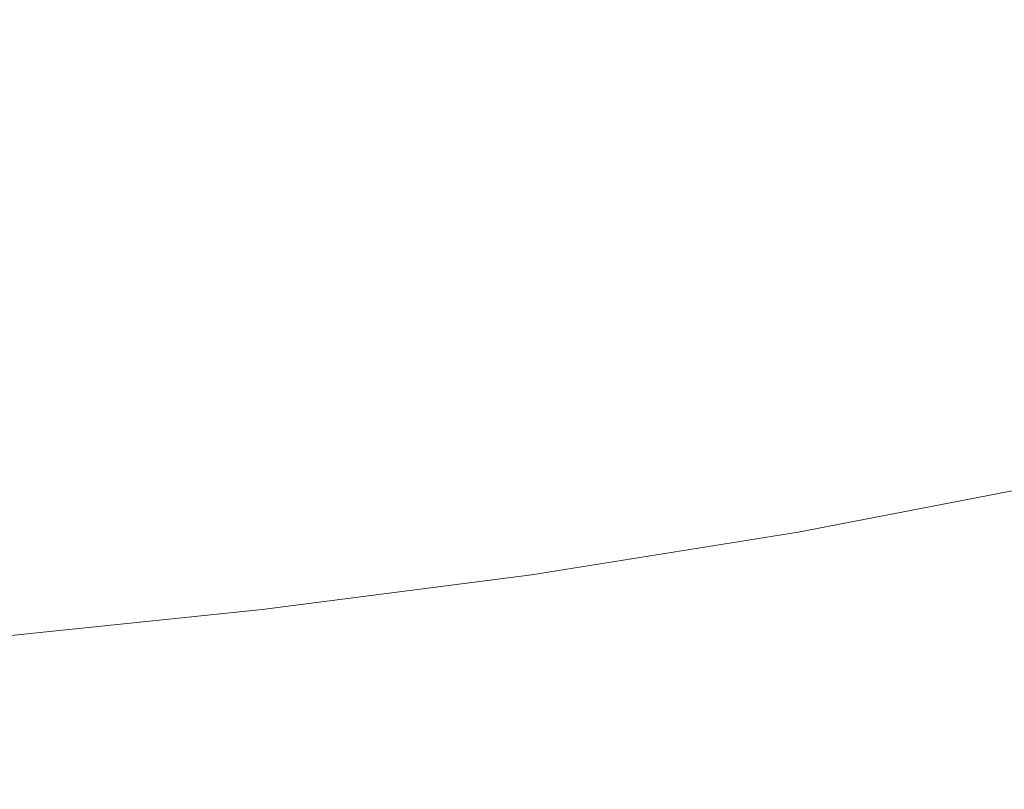
# Model space of a CAD drawing. Extents: x 168 to 678, y 143 to 523.
# Drawn here: x 475 to 511, y 168 to 196 of the extents above; entities that cross this region are included whole.
import ezdxf

# ---------------------------------------------------------------- set-up
doc = ezdxf.new("R2010")
doc.units = 0
doc.header["$LTSCALE"] = 500
doc.header["$MEASUREMENT"] = 0
doc.layers.add('NOVOTERM_CERAMIKA_CZARNY', color=7, linetype='Continuous')

msp = doc.modelspace()

# ---------------------------------------------------------------- linework, layer by layer
at = {"layer": 'NOVOTERM_CERAMIKA_CZARNY', "lineweight": 0}
for points, invisible_edges in [([(502.908, 197.207, 211.158), (499.084, 204.216, 211.107), (491.032, 202.595, 211.107), (494.406, 195.521, 211.158)], 15), ([(485.813, 194.107, 211.158), (494.406, 195.521, 211.158), (491.032, 202.595, 211.107), (482.892, 201.233, 211.107)], 15), ([(477.14, 192.946, 211.158), (485.813, 194.107, 211.158), (482.892, 201.233, 211.107), (474.677, 200.113, 211.107)], 15), ([(485.223, 199.967, 192.754), (493.815, 201.141, 192.754), (496.371, 196.36, 192.754), (487.446, 195.014, 192.754)], 15), ([(513.712, 200.272, 192.754), (516.557, 196.191, 192.754), (507.619, 194.091, 192.754), (505.124, 198.129, 192.754)], 15), ([(468.4, 192.018, 211.158), (477.14, 192.946, 211.158), (474.677, 200.113, 211.107), (466.396, 199.216, 211.107)], 15), ([(476.43, 199.219, 192.754), (485.223, 199.967, 192.754), (487.446, 195.014, 192.754), (478.391, 193.998, 192.754)], 15), ([(467.522, 198.69, 192.754), (476.43, 199.219, 192.754), (478.391, 193.998, 192.754), (469.247, 193.215, 192.754)], 15), ([(514.537, 193.899, 211.221), (511.279, 199.184, 211.158), (502.908, 197.207, 211.158), (505.826, 191.861, 211.221)], 15), ([(505.124, 198.129, 192.754), (507.619, 194.091, 192.754), (498.535, 192.319, 192.754), (496.371, 196.36, 192.754)], 15), ([(505.826, 191.861, 211.221), (502.908, 197.207, 211.158), (494.406, 195.521, 211.158), (496.98, 190.126, 211.221)], 15), ([(487.446, 195.014, 192.754), (496.371, 196.36, 192.754), (498.535, 192.319, 192.754), (489.335, 190.87, 192.754)], 15), ([(516.557, 196.191, 192.754), (518.923, 192.76, 192.754), (509.732, 190.643, 192.754), (507.619, 194.091, 192.754)], 15), ([(488.041, 188.672, 211.221), (496.98, 190.126, 211.221), (494.406, 195.521, 211.158), (485.813, 194.107, 211.158)], 15), ([(478.391, 193.998, 192.754), (487.446, 195.014, 192.754), (489.335, 190.87, 192.754), (480.04, 189.705, 192.754)], 15), ([(479.02, 187.48, 211.221), (488.041, 188.672, 211.221), (485.813, 194.107, 211.158), (477.14, 192.946, 211.158)], 15), ([(507.619, 194.091, 192.754), (509.732, 190.643, 192.754), (500.399, 188.843, 192.754), (498.535, 192.319, 192.754)], 15), ([(469.247, 193.215, 192.754), (478.391, 193.998, 192.754), (480.04, 189.705, 192.754), (470.669, 188.784, 192.754)], 15), ([(516.926, 190.024, 211.298), (514.537, 193.899, 211.221), (505.826, 191.861, 211.221), (507.967, 187.942, 211.298)], 15), ([(469.929, 186.528, 211.221), (479.02, 187.48, 211.221), (477.14, 192.946, 211.158), (468.4, 192.018, 211.158)], 15), ([(518.923, 192.76, 192.754), (520.977, 189.757, 192.754), (511.589, 187.595, 192.754), (509.732, 190.643, 192.754)], 15), ([(489.335, 190.87, 192.754), (498.535, 192.319, 192.754), (500.399, 188.843, 192.754), (490.968, 187.337, 192.754)], 15), ([(507.967, 187.942, 211.298), (505.826, 191.861, 211.221), (496.98, 190.126, 211.221), (498.869, 186.17, 211.298)], 15), ([(480.04, 189.705, 192.754), (489.335, 190.87, 192.754), (490.968, 187.337, 192.754), (481.452, 186.105, 192.754)], 15), ([(509.732, 190.643, 192.754), (511.589, 187.595, 192.754), (502.055, 185.756, 192.754), (500.399, 188.843, 192.754)], 15), ([(489.676, 184.687, 211.298), (498.869, 186.17, 211.298), (496.98, 190.126, 211.221), (488.041, 188.672, 211.221)], 15), ([(470.669, 188.784, 192.754), (480.04, 189.705, 192.754), (481.452, 186.105, 192.754), (471.862, 185.123, 192.754)], 15), ([(518.591, 187.327, 211.389), (516.926, 190.024, 211.298), (507.967, 187.942, 211.298), (509.459, 185.214, 211.389)], 15), ([(480.399, 183.472, 211.298), (489.676, 184.687, 211.298), (488.041, 188.672, 211.221), (479.02, 187.48, 211.221)], 15), ([(490.968, 187.337, 192.754), (500.399, 188.843, 192.754), (502.055, 185.756, 192.754), (492.422, 184.219, 192.754)], 15), ([(509.459, 185.214, 211.389), (507.967, 187.942, 211.298), (498.869, 186.17, 211.298), (500.185, 183.416, 211.389)], 15), ([(513.317, 184.759, 192.754), (503.597, 182.885, 192.754), (502.055, 185.756, 192.754), (511.589, 187.595, 192.754)], 15), ([(471.052, 182.502, 211.298), (480.399, 183.472, 211.298), (479.02, 187.48, 211.221), (469.929, 186.528, 211.221)], 15), ([(481.452, 186.105, 192.754), (490.968, 187.337, 192.754), (492.422, 184.219, 192.754), (482.701, 182.96, 192.754)], 15), ([(518.591, 187.327, 211.389), (509.459, 185.214, 211.389), (510.431, 183.439, 211.496), (519.676, 185.573, 211.496)], 15), ([(471.862, 185.123, 192.754), (481.452, 186.105, 192.754), (482.701, 182.96, 192.754), (472.906, 181.956, 192.754)], 15), ([(490.815, 181.912, 211.389), (500.185, 183.416, 211.389), (498.869, 186.17, 211.298), (489.676, 184.687, 211.298)], 15), ([(493.775, 181.317, 192.754), (492.422, 184.219, 192.754), (502.055, 185.756, 192.754), (503.597, 182.885, 192.754)], 15), ([(519.676, 185.573, 211.496), (510.431, 183.439, 211.496), (511.014, 182.382, 211.619), (520.326, 184.528, 211.619)], 15), ([(509.459, 185.214, 211.389), (500.185, 183.416, 211.389), (501.044, 181.624, 211.496), (510.431, 183.439, 211.496)], 15), ([(481.361, 180.68, 211.389), (490.815, 181.912, 211.389), (489.676, 184.687, 211.298), (480.399, 183.472, 211.298)], 15), ([(514.914, 182.139, 192.773), (505.021, 180.231, 192.773), (503.597, 182.885, 192.754), (513.317, 184.759, 192.754)], 15), ([(483.864, 180.033, 192.754), (482.701, 182.96, 192.754), (492.422, 184.219, 192.754), (493.775, 181.317, 192.754)], 15), ([(471.834, 179.698, 211.389), (481.361, 180.68, 211.389), (480.399, 183.472, 211.298), (471.052, 182.502, 211.298)], 15), ([(490.815, 181.912, 211.389), (491.559, 180.107, 211.496), (501.044, 181.624, 211.496), (500.185, 183.416, 211.389)], 15), ([(510.431, 183.439, 211.496), (501.044, 181.624, 211.496), (501.558, 180.556, 211.619), (511.014, 182.382, 211.619)], 15), ([(473.877, 179.01, 192.754), (472.906, 181.956, 192.754), (482.701, 182.96, 192.754), (483.864, 180.033, 192.754)], 15), ([(495.025, 178.635, 192.773), (493.775, 181.317, 192.754), (503.597, 182.885, 192.754), (505.021, 180.231, 192.773)], 15), ([(511.014, 182.382, 211.619), (501.558, 180.556, 211.619), (501.843, 179.972, 211.76), (511.336, 181.804, 211.76)], 15), ([(481.361, 180.68, 211.389), (481.989, 178.864, 211.496), (491.559, 180.107, 211.496), (490.815, 181.912, 211.389)], 15), ([(511.336, 181.804, 211.76), (501.843, 179.972, 211.76), (502.011, 179.635, 211.919), (511.526, 181.47, 211.919)], 15), ([(516.377, 179.737, 192.831), (506.327, 177.798, 192.831), (505.021, 180.231, 192.773), (514.914, 182.139, 192.773)], 15), ([(491.559, 180.107, 211.496), (492.005, 179.03, 211.619), (501.558, 180.556, 211.619), (501.044, 181.624, 211.496)], 15), ([(511.713, 181.144, 212.098), (511.526, 181.47, 211.919), (502.011, 179.635, 211.919), (502.177, 179.304, 212.098)], 15), ([(484.939, 177.328, 192.773), (483.864, 180.033, 192.754), (493.775, 181.317, 192.754), (495.025, 178.635, 192.773)], 15), ([(511.897, 180.825, 212.296), (511.713, 181.144, 212.098), (502.177, 179.304, 212.098), (502.339, 178.981, 212.296)], 15), ([(512.077, 180.516, 212.511), (511.897, 180.825, 212.296), (502.339, 178.981, 212.296), (502.499, 178.668, 212.511)], 15), ([(471.834, 179.698, 211.389), (472.345, 177.873, 211.496), (481.989, 178.864, 211.496), (481.361, 180.68, 211.389)], 15), ([(492.005, 179.03, 211.619), (492.251, 178.441, 211.76), (501.843, 179.972, 211.76), (501.558, 180.556, 211.619)], 15), ([(512.252, 180.217, 212.742), (512.077, 180.516, 212.511), (502.499, 178.668, 212.511), (502.654, 178.366, 212.742)], 15), ([(474.775, 176.288, 192.773), (473.877, 179.01, 192.754), (483.864, 180.033, 192.754), (484.939, 177.328, 192.773)], 15), ([(481.989, 178.864, 211.496), (482.365, 177.78, 211.619), (492.005, 179.03, 211.619), (491.559, 180.107, 211.496)], 15), ([(496.171, 176.177, 192.831), (495.025, 178.635, 192.773), (505.021, 180.231, 192.773), (506.327, 177.798, 192.831)], 15), ([(512.252, 180.217, 212.742), (502.654, 178.366, 212.742), (502.804, 178.076, 212.989), (512.421, 179.931, 212.989)], 15), ([(492.251, 178.441, 211.76), (492.397, 178.099, 211.919), (502.011, 179.635, 211.919), (501.843, 179.972, 211.76)], 15), ([(492.541, 177.765, 212.098), (502.177, 179.304, 212.098), (502.011, 179.635, 211.919), (492.397, 178.099, 211.919)], 15), ([(512.421, 179.931, 212.989), (502.804, 178.076, 212.989), (502.949, 177.799, 213.251), (512.584, 179.658, 213.251)], 15), ([(512.584, 179.658, 213.251), (502.949, 177.799, 213.251), (503.087, 177.537, 213.526), (512.74, 179.399, 213.526)], 11), ([(517.705, 177.557, 192.947), (507.512, 175.591, 192.947), (506.327, 177.798, 192.831), (516.377, 179.737, 192.831)], 15), ([(492.683, 177.439, 212.296), (502.339, 178.981, 212.296), (502.177, 179.304, 212.098), (492.541, 177.765, 212.098)], 15), ([(512.74, 179.399, 213.526), (503.087, 177.537, 213.526), (503.218, 177.291, 213.813), (512.888, 179.156, 213.813)], 15), ([(464.547, 175.489, 192.773), (463.827, 178.226, 192.754), (473.877, 179.01, 192.754), (474.775, 176.288, 192.773)], 15), ([(482.365, 177.78, 211.619), (482.574, 177.187, 211.76), (492.251, 178.441, 211.76), (492.005, 179.03, 211.619)], 15), ([(492.821, 177.123, 212.511), (502.499, 178.668, 212.511), (502.339, 178.981, 212.296), (492.683, 177.439, 212.296)], 15), ([(513.028, 178.93, 214.112), (512.888, 179.156, 213.813), (503.218, 177.291, 213.813), (503.342, 177.062, 214.112)], 15), ([(513.186, 178.687, 214.57), (513.028, 178.93, 214.112), (503.342, 177.062, 214.112), (503.483, 176.816, 214.57)], 15), ([(472.345, 177.873, 211.496), (472.652, 176.784, 211.619), (482.365, 177.78, 211.619), (481.989, 178.864, 211.496)], 15), ([(485.924, 174.85, 192.831), (484.939, 177.328, 192.773), (495.025, 178.635, 192.773), (496.171, 176.177, 192.831)], 15), ([(492.956, 176.818, 212.742), (502.654, 178.366, 212.742), (502.499, 178.668, 212.511), (492.821, 177.123, 212.511)], 15), ([(513.391, 178.393, 215.337), (513.186, 178.687, 214.57), (503.483, 176.816, 214.57), (503.664, 176.517, 215.337)], 15), ([(482.574, 177.187, 211.76), (482.697, 176.842, 211.919), (492.397, 178.099, 211.919), (492.251, 178.441, 211.76)], 15), ([(492.956, 176.818, 212.742), (493.087, 176.524, 212.989), (502.804, 178.076, 212.989), (502.654, 178.366, 212.742)], 15), ([(513.668, 178.013, 216.561), (513.391, 178.393, 215.337), (503.664, 176.517, 215.337), (503.911, 176.131, 216.561)], 15), ([(482.819, 176.505, 212.098), (492.541, 177.765, 212.098), (492.397, 178.099, 211.919), (482.697, 176.842, 211.919)], 15), ([(493.087, 176.524, 212.989), (493.213, 176.245, 213.251), (502.949, 177.799, 213.251), (502.804, 178.076, 212.989)], 15), ([(513.668, 178.013, 216.561), (503.911, 176.131, 216.561), (504.248, 175.623, 218.39), (514.045, 177.513, 218.39)], 15), ([(472.652, 176.784, 211.619), (472.822, 176.187, 211.76), (482.574, 177.187, 211.76), (482.365, 177.78, 211.619)], 15), ([(482.939, 176.177, 212.296), (492.683, 177.439, 212.296), (492.541, 177.765, 212.098), (482.819, 176.505, 212.098)], 15), ([(493.213, 176.245, 213.251), (493.333, 175.98, 213.526), (503.087, 177.537, 213.526), (502.949, 177.799, 213.251)], 13), ([(493.333, 175.98, 213.526), (493.448, 175.731, 213.813), (503.218, 177.291, 213.813), (503.087, 177.537, 213.526)], 15), ([(497.211, 173.947, 192.947), (496.171, 176.177, 192.831), (506.327, 177.798, 192.831), (507.512, 175.591, 192.947)], 15), ([(514.045, 177.513, 218.39), (504.248, 175.623, 218.39), (504.698, 174.959, 220.973), (514.55, 176.859, 220.973)], 15), ([(517.705, 177.557, 192.947), (518.896, 175.603, 193.141), (508.574, 173.612, 193.141), (507.512, 175.591, 192.947)], 15), ([(472.822, 176.187, 211.76), (472.923, 175.841, 211.919), (482.697, 176.842, 211.919), (482.574, 177.187, 211.76)], 15), ([(475.598, 173.792, 192.831), (474.775, 176.288, 192.773), (484.939, 177.328, 192.773), (485.924, 174.85, 192.831)], 15), ([(483.057, 175.858, 212.511), (492.821, 177.123, 212.511), (492.683, 177.439, 212.296), (482.939, 176.177, 212.296)], 15), ([(483.171, 175.55, 212.742), (492.956, 176.818, 212.742), (492.821, 177.123, 212.511), (483.057, 175.858, 212.511)], 15), ([(493.556, 175.5, 214.112), (503.342, 177.062, 214.112), (503.218, 177.291, 213.813), (493.448, 175.731, 213.813)], 15), ([(473.023, 175.502, 212.098), (482.819, 176.505, 212.098), (482.697, 176.842, 211.919), (472.923, 175.841, 211.919)], 15), ([(483.171, 175.55, 212.742), (483.282, 175.254, 212.989), (493.087, 176.524, 212.989), (492.956, 176.818, 212.742)], 15), ([(493.678, 175.251, 214.57), (503.483, 176.816, 214.57), (503.342, 177.062, 214.112), (493.556, 175.5, 214.112)], 15), ([(493.837, 174.948, 215.337), (503.664, 176.517, 215.337), (503.483, 176.816, 214.57), (493.678, 175.251, 214.57)], 15), ([(514.55, 176.859, 220.973), (504.698, 174.959, 220.973), (505.286, 174.103, 224.459), (515.209, 176.017, 224.459)], 15), ([(473.121, 175.171, 212.296), (482.939, 176.177, 212.296), (482.819, 176.505, 212.098), (473.023, 175.502, 212.098)], 15), ([(483.282, 175.254, 212.989), (483.389, 174.972, 213.251), (493.213, 176.245, 213.251), (493.087, 176.524, 212.989)], 15), ([(494.053, 174.558, 216.561), (503.911, 176.131, 216.561), (503.664, 176.517, 215.337), (493.837, 174.948, 215.337)], 15), ([(465.206, 172.981, 192.831), (464.547, 175.489, 192.773), (474.775, 176.288, 192.773), (475.598, 173.792, 192.831)], 15), ([(473.218, 174.85, 212.511), (483.057, 175.858, 212.511), (482.939, 176.177, 212.296), (473.121, 175.171, 212.296)], 15), ([(483.389, 174.972, 213.251), (483.491, 174.705, 213.526), (493.333, 175.98, 213.526), (493.213, 176.245, 213.251)], 13), ([(486.818, 172.6, 192.947), (485.924, 174.85, 192.831), (496.171, 176.177, 192.831), (497.211, 173.947, 192.947)], 15), ([(494.053, 174.558, 216.561), (494.348, 174.043, 218.39), (504.248, 175.623, 218.39), (503.911, 176.131, 216.561)], 15), ([(473.311, 174.54, 212.742), (483.171, 175.55, 212.742), (483.057, 175.858, 212.511), (473.218, 174.85, 212.511)], 15), ([(483.491, 174.705, 213.526), (483.589, 174.454, 213.813), (493.448, 175.731, 213.813), (493.333, 175.98, 213.526)], 15), ([(483.68, 174.221, 214.112), (493.556, 175.5, 214.112), (493.448, 175.731, 213.813), (483.589, 174.454, 213.813)], 15), ([(515.209, 176.017, 224.459), (505.286, 174.103, 224.459), (506.036, 173.02, 228.995), (516.051, 174.951, 228.995)], 15), ([(473.311, 174.54, 212.742), (473.402, 174.242, 212.989), (483.282, 175.254, 212.989), (483.171, 175.55, 212.742)], 15), ([(483.785, 173.969, 214.57), (493.678, 175.251, 214.57), (493.556, 175.5, 214.112), (483.68, 174.221, 214.112)], 15), ([(494.348, 174.043, 218.39), (494.743, 173.37, 220.973), (504.698, 174.959, 220.973), (504.248, 175.623, 218.39)], 15), ([(497.211, 173.947, 192.947), (507.512, 175.591, 192.947), (508.574, 173.612, 193.141), (498.144, 171.947, 193.141)], 15), ([(518.896, 175.603, 193.141), (519.947, 173.877, 193.431), (509.511, 171.865, 193.431), (508.574, 173.612, 193.141)], 15), ([(473.402, 174.242, 212.989), (473.49, 173.958, 213.251), (483.389, 174.972, 213.251), (483.282, 175.254, 212.989)], 15), ([(473.49, 173.958, 213.251), (473.574, 173.689, 213.526), (483.491, 174.705, 213.526), (483.389, 174.972, 213.251)], 13), ([(483.921, 173.664, 215.337), (493.837, 174.948, 215.337), (493.678, 175.251, 214.57), (483.785, 173.969, 214.57)], 15), ([(484.106, 173.269, 216.561), (494.053, 174.558, 216.561), (493.837, 174.948, 215.337), (483.921, 173.664, 215.337)], 15), ([(494.743, 173.37, 220.973), (495.258, 172.502, 224.459), (505.286, 174.103, 224.459), (504.698, 174.959, 220.973)], 15), ([(517.101, 173.63, 234.731), (516.051, 174.951, 228.995), (506.036, 173.02, 228.995), (506.973, 171.676, 234.731)], 15), ([(473.574, 173.689, 213.526), (473.654, 173.436, 213.813), (483.589, 174.454, 213.813), (483.491, 174.705, 213.526)], 15), ([(476.344, 171.528, 192.947), (475.598, 173.792, 192.831), (485.924, 174.85, 192.831), (486.818, 172.6, 192.947)], 15), ([(473.729, 173.201, 214.112), (483.68, 174.221, 214.112), (483.589, 174.454, 213.813), (473.654, 173.436, 213.813)], 15), ([(484.106, 173.269, 216.561), (484.359, 172.749, 218.39), (494.348, 174.043, 218.39), (494.053, 174.558, 216.561)], 15), ([(473.816, 172.948, 214.57), (483.785, 173.969, 214.57), (483.68, 174.221, 214.112), (473.729, 173.201, 214.112)], 15), ([(473.928, 172.64, 215.337), (483.921, 173.664, 215.337), (483.785, 173.969, 214.57), (473.816, 172.948, 214.57)], 15), ([(484.359, 172.749, 218.39), (484.697, 172.068, 220.973), (494.743, 173.37, 220.973), (494.348, 174.043, 218.39)], 15), ([(486.818, 172.6, 192.947), (497.211, 173.947, 192.947), (498.144, 171.947, 193.141), (487.619, 170.584, 193.141)], 15), ([(495.258, 172.502, 224.459), (495.917, 171.405, 228.995), (506.036, 173.02, 228.995), (505.286, 174.103, 224.459)], 15), ([(519.947, 173.877, 193.431), (520.857, 172.385, 193.837), (510.323, 170.353, 193.837), (509.511, 171.865, 193.431)], 15), ([(465.804, 170.705, 192.947), (465.206, 172.981, 192.831), (475.598, 173.792, 192.831), (476.344, 171.528, 192.947)], 15), ([(474.082, 172.242, 216.561), (484.106, 173.269, 216.561), (483.921, 173.664, 215.337), (473.928, 172.64, 215.337)], 15), ([(498.144, 171.947, 193.141), (508.574, 173.612, 193.141), (509.511, 171.865, 193.431), (498.967, 170.182, 193.431)], 15), ([(518.31, 172.114, 241.377), (517.101, 173.63, 234.731), (506.973, 171.676, 234.731), (508.051, 170.135, 241.377)], 15), ([(474.082, 172.242, 216.561), (474.293, 171.718, 218.39), (484.359, 172.749, 218.39), (484.106, 173.269, 216.561)], 15), ([(484.697, 172.068, 220.973), (485.14, 171.191, 224.459), (495.258, 172.502, 224.459), (494.743, 173.37, 220.973)], 15), ([(496.739, 170.043, 234.731), (506.973, 171.676, 234.731), (506.036, 173.02, 228.995), (495.917, 171.405, 228.995)], 15), ([(474.293, 171.718, 218.39), (474.575, 171.032, 220.973), (484.697, 172.068, 220.973), (484.359, 172.749, 218.39)], 15), ([(476.344, 171.528, 192.947), (486.818, 172.6, 192.947), (487.619, 170.584, 193.141), (477.014, 169.497, 193.141)], 15), ([(485.14, 171.191, 224.459), (485.706, 170.082, 228.995), (495.917, 171.405, 228.995), (495.258, 172.502, 224.459)], 15), ([(474.575, 171.032, 220.973), (474.945, 170.147, 224.459), (485.14, 171.191, 224.459), (484.697, 172.068, 220.973)], 15), ([(519.625, 170.468, 248.645), (518.31, 172.114, 241.377), (508.051, 170.135, 241.377), (509.225, 168.462, 248.645)], 15), ([(520.857, 172.385, 193.837), (521.622, 171.128, 194.379), (511.006, 169.081, 194.379), (510.323, 170.353, 193.837)], 15), ([(487.619, 170.584, 193.141), (498.144, 171.947, 193.141), (498.967, 170.182, 193.431), (488.326, 168.803, 193.431)], 15), ([(498.967, 170.182, 193.431), (509.511, 171.865, 193.431), (510.323, 170.353, 193.837), (499.679, 168.654, 193.837)], 15), ([(465.804, 170.705, 192.947), (476.344, 171.528, 192.947), (477.014, 169.497, 193.141), (466.341, 168.664, 193.141)], 15), ([(486.412, 168.705, 234.731), (496.739, 170.043, 234.731), (495.917, 171.405, 228.995), (485.706, 170.082, 228.995)], 15), ([(497.685, 168.481, 241.377), (508.051, 170.135, 241.377), (506.973, 171.676, 234.731), (496.739, 170.043, 234.731)], 15), ([(464.388, 170.236, 220.973), (464.684, 169.346, 224.459), (474.945, 170.147, 224.459), (474.575, 171.032, 220.973)], 15), ([(474.945, 170.147, 224.459), (475.417, 169.028, 228.995), (485.706, 170.082, 228.995), (485.14, 171.191, 224.459)], 15), ([(477.014, 169.497, 193.141), (487.619, 170.584, 193.141), (488.326, 168.803, 193.431), (477.604, 167.705, 193.431)], 15), ([(499.679, 168.654, 193.837), (510.323, 170.353, 193.837), (511.006, 169.081, 194.379), (500.278, 167.368, 194.379)], 15), ([(520.997, 168.755, 256.246), (519.625, 170.468, 248.645), (509.225, 168.462, 248.645), (510.448, 166.72, 256.246)], 15), ([(464.684, 169.346, 224.459), (465.062, 168.22, 228.995), (475.417, 169.028, 228.995), (474.945, 170.147, 224.459)], 15), ([(476.006, 167.639, 234.731), (486.412, 168.705, 234.731), (485.706, 170.082, 228.995), (475.417, 169.028, 228.995)], 15), ([(487.225, 167.126, 241.377), (497.685, 168.481, 241.377), (496.739, 170.043, 234.731), (486.412, 168.705, 234.731)], 15), ([(488.326, 168.803, 193.431), (498.967, 170.182, 193.431), (499.679, 168.654, 193.837), (488.938, 167.263, 193.837)], 15), ([(498.715, 166.784, 248.645), (509.225, 168.462, 248.645), (508.051, 170.135, 241.377), (497.685, 168.481, 241.377)], 15), ([(466.341, 168.664, 193.141), (477.014, 169.497, 193.141), (477.604, 167.705, 193.431), (466.814, 166.863, 193.431)], 15), ([(465.534, 166.822, 234.731), (476.006, 167.639, 234.731), (475.417, 169.028, 228.995), (465.062, 168.22, 228.995)], 15), ([(500.764, 166.327, 195.076), (500.278, 167.368, 194.379), (511.006, 169.081, 194.379), (511.559, 168.051, 195.076)], 15), ([(476.685, 166.046, 241.377), (487.225, 167.126, 241.377), (486.412, 168.705, 234.731), (476.006, 167.639, 234.731)], 15), ([(477.604, 167.705, 193.431), (488.326, 168.803, 193.431), (488.938, 167.263, 193.837), (478.116, 166.155, 193.837)], 15), ([(488.11, 165.411, 248.645), (498.715, 166.784, 248.645), (497.685, 168.481, 241.377), (487.225, 167.126, 241.377)], 15), ([(488.938, 167.263, 193.837), (499.679, 168.654, 193.837), (500.278, 167.368, 194.379), (489.454, 165.966, 194.379)], 15), ([(520.997, 168.755, 256.246), (510.448, 166.72, 256.246), (511.676, 164.974, 263.892), (522.373, 167.037, 263.892)], 15), ([(499.789, 165.019, 256.246), (510.448, 166.72, 256.246), (509.225, 168.462, 248.645), (498.715, 166.784, 248.645)], 15)]:
    msp.add_3dface(points, dxfattribs=dict(at, invisible_edges=invisible_edges))

doc.saveas('drawing.dxf')
